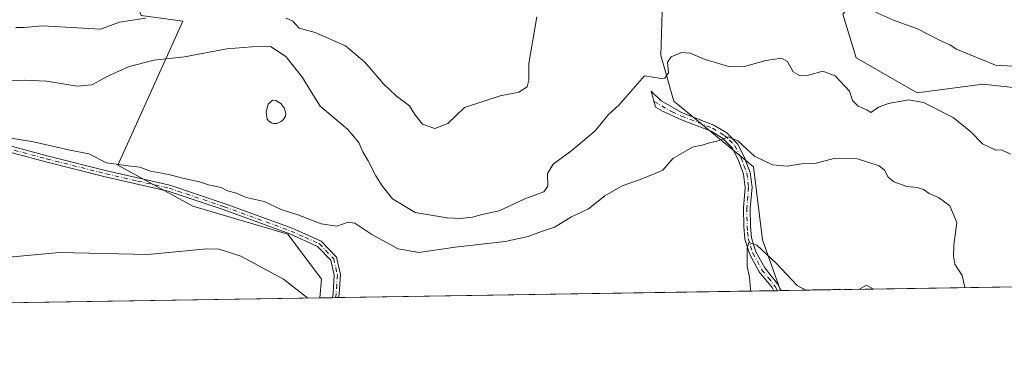
# Model space of a CAD drawing. Units: metres. Extents: x 607700 to 611168, y 4713074 to 4715441.
# Drawn here: x 609030 to 609331, y 4713074 to 4713181 of the extents above; entities that cross this region are included whole.
import ezdxf

# ---------------------------------------------------------------- set-up
doc = ezdxf.new("R2010")
doc.units = ezdxf.units.M
doc.header["$MEASUREMENT"] = 0
doc.linetypes.add('DGN Style 4', pattern=[2.6384748266838614, 1.318413404963828, -0.6592067024819142, 0.001648016756204785, -0.6592067024819142])
for name, color, linetype, lineweight in [('Camino Cxs', 7, 'Continuous', 0), ('Camino eje', 30, 'DGN Style 4', 13), ('Comarca CxS', 21, 'Continuous', 0), ('Comunidad Autónoma CxS', 142, 'Continuous', 0), ('Cultivos herbáceos CxS', 92, 'Continuous', 0), ('Cultivos leñosos CxS', 92, 'Continuous', 0), ('Curva de nivel normal', 30, 'Continuous', 0), ('Estanque Cxs', 5, 'Continuous', 0), ('Matorral CxS', 135, 'Continuous', 0), ('Municipio CxS', 4, 'Continuous', 0), ('Provincia CxS', 1, 'Continuous', 0)]:
    doc.layers.add(name, color=color, linetype=linetype, lineweight=lineweight)

# ---------------------------------------------------------------- blocks, each defined once
blk = doc.blocks.new('*U19')
at = {"layer": 'Cultivos herbáceos CxS', "color": 92, "linetype": 'Continuous', "lineweight": 0}
blk.add_polyline3d([(608966.7653000001, 4713254.944900001, 523.6245999999956), (609061.4924999997, 4713268.007099999, 532.622000000003), (609060.9219000004, 4713263.0701, 531.7036999999982), (609060.4512999998, 4713258.9987, 531.0387999999948), (609058.9084999999, 4713245.646500001, 529.5173000000068), (609053.6880000001, 4713216.311899999, 527.6258999999991), (609066.0393000003, 4713200.7075, 525.2143000000069), (609064.2465000004, 4713189.8871, 524.4606000000058), (609066.8762999997, 4713182.290100001, 521.7035000000033), (609079.6294999998, 4713180.518100001, 520.1552999999985), (609059.7317000004, 4713136.4703, 510.1628000000055), (609082.7764999997, 4713123.860500001, 507.0757000000012), (609111.8657000001, 4713115.300100001, 506.6388000000007), (609122.1321999999, 4713101.6031, 505.8046999999933), (609121.6514999997, 4713095.8312, 505.452099999995), (608726.7684000004, 4713089.609300001, 492.7823000000063)], dxfattribs=at)

msp = doc.modelspace()

# ---------------------------------------------------------------- linework, layer by layer
at = {"layer": 'Camino Cxs', "color": 7, "linetype": 'Continuous', "lineweight": 0, "extrusion": (-0.08392274202564305, -0.00132255217952967, 0.9964713865568995), "elevation": -56848.59660540259, "flags": 128}
msp.add_lwpolyline([(-4702912.632894835, 680948.332649547), (-4702912.632894835, 680946.4156480287)], dxfattribs=at)
at = {"layer": 'Camino Cxs', "color": 7, "linetype": 'Continuous', "lineweight": 0, "extrusion": (-0.004071743750393151, -6.421640788369517e-05, 0.9999917083551665), "elevation": -2279.092248293359, "flags": 128}
msp.add_lwpolyline([(609260.083179108, 4713097.922962693), (609257.7751599657, 4713097.886562693)], dxfattribs=at)
at = {"layer": 'Camino Cxs', "color": 7, "linetype": 'Continuous', "lineweight": 0}
for points in [[(609125.5004000004, 4713095.891799999, 505.9863000000041), (609125.7200999996, 4713097.200099999, 506.0256999999983), (609126.0900999998, 4713102.8201, 506.1828999999998), (609125.0401, 4713107.350099999, 506.3858000000037), (609120.9600999998, 4713111.600099999, 506.4753000000055), (609112.4901000002, 4713115.420100001, 506.966499999995), (609092.0601000005, 4713122.840100001, 507.209799999997), (609075.2200999996, 4713128.4901, 507.7467000000034), (609055.9101, 4713132.9001, 508.3084999999992), (609037.6501000002, 4713137.470100001, 508.949099999998), (609017.7801000001, 4713142.770099999, 509.5265999999974), (608993.3000999996, 4713147.9301, 510.6606999999931), (608980.1001000004, 4713148.870100001, 511.1861000000063), (608971.6801000005, 4713149.040100001, 511.3178000000044), (608966.7301000003, 4713150.860099999, 511.8647000000056), (608963.5401, 4713156.120100001, 512.6160999999993), (608960.7301000003, 4713166.2301, 513.5093999999954), (608957.4801000003, 4713176.110099999, 514.3502000000008), (608956.7500999998, 4713183.9101, 515.0641999999935), (608958.5401, 4713190.600099999, 515.7087999999932), (608962.6601, 4713199.2301, 516.3846000000049), (608966.1101000002, 4713205.950099999, 516.9784999999974), (608966.0201000003, 4713211.940099999, 517.4706000000006), (608962.2901, 4713218.4801, 518.0123000000021)], [(609260.7721999995, 4713098.023200001, 504.3239000000031), (609260.7701000003, 4713098.030099999, 504.3249000000069), (609260.2401000002, 4713098.9901, 504.4640999999974), (609256.2901, 4713103.860099999, 505.2641000000004), (609253.4101, 4713109.140100001, 505.4361999999965), (609251.9401000004, 4713113.840100001, 505.7605999999942), (609251.5601000005, 4713117.6801, 506.0994000000064), (609251.5500999996, 4713123.380100001, 506.6264999999985), (609252.0601000005, 4713129.6601, 507.3184999999939), (609251.5301000001, 4713133.7501, 508.2434999999969), (609249.8701, 4713138.1601, 509.5488000000041), (609248.0301000001, 4713141.790100001, 510.1214000000036), (609245.0800999999, 4713144.720100001, 510.8251000000019), (609241.5500999996, 4713146.880100001, 511.1432999999961), (609232.5401, 4713150.370100001, 512.806899999996), (609226.7100999998, 4713152.9801, 513.6879999999946), (609224.5701000001, 4713154.2301, 514.077099999995), (609223.2301000003, 4713159.100099999, 514.5369000000064), (609226.2301000003, 4713156.190099999, 513.949099999998), (609232.5000999998, 4713152.5801, 512.3359999999957), (609242.4600999998, 4713148.720100001, 511.4728999999934), (609246.3501000004, 4713146.340100001, 511.3291999999929), (609249.7100999998, 4713143.0101, 510.9239999999991), (609251.7500999998, 4713138.9801, 510.0331000000006), (609253.5201000003, 4713134.2401, 508.7155999999959), (609254.1101000002, 4713129.710100001, 507.7498999999953), (609253.5900999998, 4713123.300100001, 506.713699999993), (609253.6001000004, 4713117.790100001, 506.0994999999967), (609253.9600999998, 4713114.2501, 505.8460999999952), (609255.3000999996, 4713109.940099999, 505.4955000000046), (609257.9901000002, 4713105.0101, 504.9263999999966), (609261.9401000004, 4713100.140100001, 504.5831000000035), (609263.0801999997, 4713098.059599999, 504.3332999999984)], [(609018.2200999996, 4713144.600099999, 510.4532000000036), (609038.1101000002, 4713139.280099999, 509.5513000000064), (609056.3400999998, 4713134.720100001, 509.2274000000034), (609075.7301000003, 4713130.300100001, 508.6595999999991), (609092.6801000005, 4713124.610099999, 508.1187999999966), (609113.1901000004, 4713117.1501, 507.5265000000073), (609122.0601000005, 4713113.1601, 507.0513000000064), (609126.7500999998, 4713108.270099999, 506.789499999999), (609127.9801000003, 4713102.970100001, 506.4088999999949), (609127.5900999998, 4713096.9801, 506.1897000000026), (609127.4104000004, 4713095.921900001, 506.1472000000067), (609125.5004000004, 4713095.891799999, 505.9863000000041), (609125.7200999996, 4713097.200099999, 506.0256999999983), (609126.0900999998, 4713102.8201, 506.1828999999998), (609125.0401, 4713107.350099999, 506.3858000000037), (609120.9600999998, 4713111.600099999, 506.4753000000055), (609112.4901000002, 4713115.420100001, 506.966499999995), (609092.0601000005, 4713122.840100001, 507.209799999997), (609075.2200999996, 4713128.4901, 507.7467000000034), (609055.9101, 4713132.9001, 508.3084999999992), (609037.6501000002, 4713137.470100001, 508.949099999998), (609017.7801000001, 4713142.770099999, 509.5265999999974)], [(609018.2200999996, 4713144.600099999, 510.4532000000036), (609038.1101000002, 4713139.280099999, 509.5513000000064), (609056.3400999998, 4713134.720100001, 509.2274000000034), (609075.7301000003, 4713130.300100001, 508.6595999999991), (609092.6801000005, 4713124.610099999, 508.1187999999966), (609113.1901000004, 4713117.1501, 507.5265000000073), (609122.0601000005, 4713113.1601, 507.0513000000064), (609126.7500999998, 4713108.270099999, 506.789499999999), (609127.9801000003, 4713102.970100001, 506.4088999999949), (609127.5900999998, 4713096.9801, 506.1897000000026), (609127.4104000004, 4713095.921900001, 506.1472000000067)]]:
    msp.add_polyline3d(points, dxfattribs=at)
msp.add_polyline3d([(609263.0801999997, 4713098.059599999, 504.3332999999984), (609260.7721999995, 4713098.023200001, 504.3239000000031), (609260.7701000003, 4713098.030099999, 504.3249000000069), (609260.2401000002, 4713098.9901, 504.4640999999974), (609256.2901, 4713103.860099999, 505.2641000000004), (609253.4101, 4713109.140100001, 505.4361999999965), (609251.9401000004, 4713113.840100001, 505.7605999999942), (609251.5601000005, 4713117.6801, 506.0994000000064), (609251.5500999996, 4713123.380100001, 506.6264999999985), (609252.0601000005, 4713129.6601, 507.3184999999939), (609251.5301000001, 4713133.7501, 508.2434999999969), (609249.8701, 4713138.1601, 509.5488000000041), (609248.0301000001, 4713141.790100001, 510.1214000000036), (609245.0800999999, 4713144.720100001, 510.8251000000019), (609241.5500999996, 4713146.880100001, 511.1432999999961), (609232.5401, 4713150.370100001, 512.806899999996), (609226.7100999998, 4713152.9801, 513.6879999999946), (609224.5701000001, 4713154.2301, 514.077099999995), (609223.2301000003, 4713159.100099999, 514.5369000000064), (609226.2301000003, 4713156.190099999, 513.949099999998), (609232.5000999998, 4713152.5801, 512.3359999999957), (609242.4600999998, 4713148.720100001, 511.4728999999934), (609246.3501000004, 4713146.340100001, 511.3291999999929), (609249.7100999998, 4713143.0101, 510.9239999999991), (609251.7500999998, 4713138.9801, 510.0331000000006), (609253.5201000003, 4713134.2401, 508.7155999999959), (609254.1101000002, 4713129.710100001, 507.7498999999953), (609253.5900999998, 4713123.300100001, 506.713699999993), (609253.6001000004, 4713117.790100001, 506.0994999999967), (609253.9600999998, 4713114.2501, 505.8460999999952), (609255.3000999996, 4713109.940099999, 505.4955000000046), (609257.9901000002, 4713105.0101, 504.9263999999966), (609261.9401000004, 4713100.140100001, 504.5831000000035)], close=True, dxfattribs=at)
at = {"layer": 'Camino eje', "color": 30, "linetype": 'DGN Style 4', "lineweight": 13}
for points in [[(609224.0899, 4713155.975299999, 514.2119999999995), (609226.4700999996, 4713154.585100001, 513.8221999999951), (609229.6051000003, 4713152.780099999, 513.0555000000022), (609232.5201000003, 4713151.475099999, 512.5555000000022), (609242.0050999997, 4713147.800100001, 511.225099999996), (609245.7150999998, 4713145.530099999, 511.0522999999957), (609247.1901000004, 4713144.065099999, 510.6509999999981), (609248.8701, 4713142.4001, 510.5002999999998), (609250.8101000005, 4713138.5701, 509.7710999999982), (609251.6401000004, 4713136.3651, 509.0792999999976), (609252.5251000002, 4713133.995100001, 508.272100000002), (609253.0850999998, 4713129.6851, 507.4337999999989), (609252.5701000001, 4713123.340100001, 506.4024999999965), (609252.5800999999, 4713117.735099999, 505.8334999999934), (609252.7600999996, 4713115.965100001, 505.7560999999987), (609252.9501, 4713114.045100001, 505.662599999996), (609253.6851000005, 4713111.6951, 505.5929999999935), (609254.3551000003, 4713109.540100001, 505.4492000000028), (609257.1401000004, 4713104.4351, 504.9697000000015), (609259.1151000002, 4713102.0001, 504.7985999999946), (609261.2225000003, 4713099.325099999, 504.479800000001), (609261.9250999996, 4713098.045100001, 504.2728999999963), (609261.9261999996, 4713098.041400001, 504.272299999997)], [(609027.9451000001, 4713141.0251, 509.5185999999958), (609037.8800999997, 4713138.3751, 509.2436000000016), (609056.1250999998, 4713133.8101, 508.7715999999928), (609065.7801000001, 4713131.6051, 508.284799999994), (609075.4751000004, 4713129.395099999, 508.199099999998), (609092.3701, 4713123.725099999, 507.659799999994), (609102.5850999998, 4713120.015100001, 507.5715000000055), (609112.8400999998, 4713116.2851, 507.2363000000041), (609117.0751, 4713114.3751, 507.0432000000001), (609121.5100999996, 4713112.380100001, 506.6034999999974), (609125.8951000003, 4713107.8101, 506.5660000000062), (609127.0351, 4713102.895099999, 506.252999999997), (609126.8400999998, 4713099.9001, 506.164499999999), (609126.6101000002, 4713096.825099999, 506.0944000000018), (609126.4554000003, 4713095.9069, 506.0668000000006)]]:
    msp.add_polyline3d(points, dxfattribs=at)
at = {"layer": 'Comarca CxS', "color": 21, "linetype": 'Continuous', "lineweight": 0, "flags": 128}
msp.add_lwpolyline([(608365.3625589313, 4713083.914885223), (607735.46000081, 4713073.989982845), (607727.6829356547, 4713575.680084795), (607700.0577202783, 4715357.752992729), (607699.6000008109, 4715387.279982821), (607726.8277665866, 4715387.708971577), (611009.4060039963, 4715439.427836911), (611118.7100008349, 4715441.149982823), (611123.4846578927, 4715142.473105225), (611155.6900008359, 4713127.879982846)], close=True, dxfattribs=at)
at = {"layer": 'Comunidad Autónoma CxS', "color": 142, "linetype": 'Continuous', "lineweight": 0, "flags": 128}
msp.add_lwpolyline([(608365.3625589313, 4713083.914885223), (607735.46000081, 4713073.989982845), (607727.6829356547, 4713575.680084795), (607700.0577202783, 4715357.752992729), (607699.6000008109, 4715387.279982821), (607726.8277665866, 4715387.708971577), (611009.4060039963, 4715439.427836911), (611118.7100008349, 4715441.149982823), (611123.4846578927, 4715142.473105225), (611155.6900008359, 4713127.879982846)], close=True, dxfattribs=at)
at = {"layer": 'Cultivos herbáceos CxS', "color": 92, "linetype": 'Continuous', "lineweight": 0, "extrusion": (-0.03325836059090852, -0.000524023440404924, 0.9994466503271894), "elevation": -22222.98781016856, "flags": 128}
msp.add_lwpolyline([(-4702914.697012165, 682935.7562762846), (-4702914.697012165, 682552.871515549)], dxfattribs=at)
at = {"layer": 'Cultivos herbáceos CxS', "color": 92, "linetype": 'Continuous', "lineweight": 0}
msp.add_polyline3d([(609061.4924999997, 4713268.007099999, 532.622000000003), (609060.9219000004, 4713263.0701, 531.7036999999982), (609060.4512999998, 4713258.9987, 531.0387999999948), (609058.9084999999, 4713245.646500001, 529.5173000000068), (609053.6880000001, 4713216.311899999, 527.6258999999991), (609066.0393000003, 4713200.7075, 525.2143000000069), (609064.2465000004, 4713189.8871, 524.4606000000058), (609066.8762999997, 4713182.290100001, 521.7035000000033), (609079.6294999998, 4713180.518100001, 520.1552999999985), (609059.7317000004, 4713136.4703, 510.1628000000055), (609082.7764999997, 4713123.860500001, 507.0757000000012), (609111.8657000001, 4713115.300100001, 506.6388000000007), (609122.1321999999, 4713101.6031, 505.8046999999933), (609121.6514999997, 4713095.831300001, 505.452099999995)], dxfattribs=at)
at = {"layer": 'Cultivos leñosos CxS', "color": 92, "linetype": 'Continuous', "lineweight": 0, "extrusion": (-0.1058447537829415, -0.001666456741412962, 0.9943812704483916), "elevation": -71823.88943577152, "flags": 128}
msp.add_lwpolyline([(-4702922.752580178, 679460.0272318108), (-4702922.752580178, 679456.1560034006)], dxfattribs=at)
at = {"layer": 'Cultivos leñosos CxS', "color": 92, "linetype": 'Continuous', "lineweight": 0, "extrusion": (-0.1148091698417864, -0.001803285481904965, 0.9933859283690859), "elevation": -77929.73433373761, "flags": 128}
msp.add_lwpolyline([(-4702948.393258279, 678610.1150344692), (-4702948.393258278, 678609.1535573971)], dxfattribs=at)
at = {"layer": 'Cultivos leñosos CxS', "color": 92, "linetype": 'Continuous', "lineweight": 0, "extrusion": (-0.114500909839598, -0.001810433325405796, 0.9934214936154133), "elevation": -77775.6354881797, "flags": 128}
msp.add_lwpolyline([(-4702876.859605409, 679124.3046473879), (-4702876.859605409, 679123.3432031511)], dxfattribs=at)
at = {"layer": 'Cultivos leñosos CxS', "color": 92, "linetype": 'Continuous', "lineweight": 0, "extrusion": (0.01258643958317261, 0.0001983168005132513, 0.9999207679656754), "elevation": 9107.473755259163, "flags": 128}
msp.add_lwpolyline([(609206.1625678261, 4713096.309716932), (609072.7901978401, 4713094.208416891)], dxfattribs=at)
at = {"layer": 'Cultivos leñosos CxS', "color": 92, "linetype": 'Continuous', "lineweight": 0, "extrusion": (0.04491742765531153, 0.0007084031347733006, 0.9989904518351658), "elevation": 31209.0941532156, "flags": 128}
msp.add_lwpolyline([(4702904.386310909, -682795.5935677544), (4702904.386310908, -682794.4382579041)], dxfattribs=at)
at = {"layer": 'Cultivos leñosos CxS', "color": 92, "linetype": 'Continuous', "lineweight": 0, "extrusion": (-0.01677671496071649, -0.0002635180478494425, 0.9998592262880637), "elevation": -10959.11966688594, "flags": 128}
msp.add_lwpolyline([(-4702948.016421175, 683121.2335515757), (-4702948.016421175, 683120.3038060347)], dxfattribs=at)
at = {"layer": 'Cultivos leñosos CxS', "color": 92, "linetype": 'Continuous', "lineweight": 0}
for points in [[(609178.3353000004, 4713355.6373, 545.0540999999939), (609198.3251, 4713332.338099999, 540.8095999999932), (609215.3515, 4713288.675899999, 535.7226999999984), (609228.4259000003, 4713244.269900001, 526.4250999999931), (609226.1841000002, 4713169.9783, 515.5938000000025), (609230.1558999997, 4713156.042500001, 513.6656999999977), (609254.5674999999, 4713135.9661, 509.4235000000045), (609257.3123000005, 4713113.586300001, 505.7927999999956), (609262.8557000002, 4713098.056100001, 504.3669999999984)], [(609061.4924999997, 4713268.007099999, 532.622000000003), (609060.9219000004, 4713263.0701, 531.7036999999982), (609060.4512999998, 4713258.9987, 531.0387999999948), (609058.9084999999, 4713245.646500001, 529.5173000000068), (609053.6880000001, 4713216.311899999, 527.6258999999991), (609066.0393000003, 4713200.7075, 525.2143000000069), (609064.2465000004, 4713189.8871, 524.4606000000058), (609066.8762999997, 4713182.290100001, 521.7035000000033), (609079.6294999998, 4713180.518100001, 520.1552999999985), (609059.7317000004, 4713136.4703, 510.1628000000055), (609082.7764999997, 4713123.860500001, 507.0757000000012), (609111.8657000001, 4713115.300100001, 506.6388000000007), (609122.1321999999, 4713101.6031, 505.8046999999933), (609121.6514999997, 4713095.831300001, 505.452099999995)], [(609228.4259000003, 4713244.269900001, 526.4250999999931), (609226.1841000002, 4713169.9783, 515.5938000000025), (609230.1558999997, 4713156.042500001, 513.6656999999977), (609254.5674999999, 4713135.9661, 509.4235000000045), (609257.3123000005, 4713113.586300001, 505.7927999999956), (609262.8557000002, 4713098.056, 504.3669999999984), (609121.6514999997, 4713095.8312, 505.452099999995), (609122.1321999999, 4713101.6031, 505.8046999999933), (609111.8657000001, 4713115.300100001, 506.6388000000007), (609082.7764999997, 4713123.860500001, 507.0757000000012), (609059.7317000004, 4713136.4703, 510.1628000000055), (609079.6294999998, 4713180.518100001, 520.1552999999985), (609066.8762999997, 4713182.290100001, 521.7035000000033)]]:
    msp.add_polyline3d(points, dxfattribs=at)
at = {"layer": 'Curva de nivel normal', "color": 30, "linetype": 'Continuous', "lineweight": 0, "flags": 128}
for points, elevation in [([(609336.0800000001, 4713166.6601), (609328.7800000003, 4713167.0601), (609316.8200000003, 4713171.960100001), (609314.7000000002, 4713173.280099999), (609311.6200000001, 4713174.7501), (609304.8300000001, 4713178.210100001), (609297.5, 4713180.800100001), (609292.0099999999, 4713183.290100001)], 520), ([(609068.3700000001, 4713181.460100001), (609060.2100000001, 4713180.170100001), (609054.4199999999, 4713178.030099999), (609036.6799999997, 4713179.140100001), (609031.1799999997, 4713178.5801), (609028.4299999997, 4713178.620100001)], 520), ([(609188.1900000004, 4713181.8201), (609185.7400000002, 4713167.550100001), (609185.7199999997, 4713162.4801), (609185.1799999997, 4713160.460100001), (609182.6200000001, 4713158.7601), (609176.9500000002, 4713157.700099999), (609165.9600000001, 4713154.100099999), (609160.9299999997, 4713149.2501), (609156.9100000003, 4713147.670100001), (609153.1200000001, 4713149.050100001), (609150.75, 4713151.920100001), (609149.0999999996, 4713154.590100001), (609145.1699999999, 4713157.5601), (609141.1699999999, 4713161.350099999), (609135.4699999997, 4713167.9801), (609129.5499999998, 4713172.950099999), (609120.1799999997, 4713177.0801), (609115.2800000003, 4713178.360099999), (609113.4000000004, 4713180.5601), (609111.3300000001, 4713181.4101)], 520), ([(609333.3499999996, 4713139.790100001), (609330.5700000003, 4713141.1801), (609328.8499999996, 4713141.0801), (609324.7300000006, 4713143.030099999), (609321.1799999997, 4713146.620100001), (609315.7999999998, 4713151.0801), (609306.6500000004, 4713155.590100001), (609302.0499999998, 4713156.440099999), (609295.9000000004, 4713155.300100001), (609292.9100000003, 4713154.2401), (609290.5, 4713152.600099999), (609289.3099999996, 4713153.370100001), (609286.6799999997, 4713154.5601), (609284.9600000001, 4713156.2601), (609284.0199999996, 4713159.110099999), (609279.5700000003, 4713163.800100001), (609275.7699999996, 4713165.2401), (609271.4000000004, 4713164.0101), (609268.8200000003, 4713163.8101), (609266.7400000002, 4713165.0601), (609264.9800000006, 4713168.220100001), (609263.1600000003, 4713169.220100001), (609258.3399999999, 4713168.450099999), (609251.79, 4713166.630100001), (609247.2699999996, 4713166.590100001), (609239.79, 4713168.8301), (609235.1799999997, 4713170.7401), (609232.5199999996, 4713170.940099999), (609229.3600000005, 4713169.6501), (609228.25, 4713167.970100001), (609228.5, 4713164.710100001), (609227.3799999999, 4713163.100099999), (609226.2199999997, 4713162.9901), (609221.1799999997, 4713163.8201), (609213.3099999996, 4713154.780099999), (609210.1699999999, 4713151.920100001), (609206.0199999996, 4713146.970100001), (609198.8499999996, 4713140.920100001), (609193.1200000001, 4713136.790100001), (609191.4800000006, 4713133.940099999), (609191.5599999996, 4713130.030099999), (609190.2699999996, 4713128.300100001), (609184.4600000001, 4713126.110099999), (609176.6600000003, 4713122.460100001), (609171.3600000005, 4713121.3101), (609168.4199999999, 4713120.540100001), (609164.7800000003, 4713120.100099999), (609160.6399999997, 4713120.300100001), (609150.9199999999, 4713121.9901), (609143.8899999997, 4713126.1801), (609140.7800000003, 4713130.120100001), (609138.7800000003, 4713133.170100001), (609136.4600000001, 4713137.790100001), (609134.8499999996, 4713140.5601), (609133.6500000004, 4713143.440099999), (609130.1699999999, 4713147.470100001), (609121.7800000003, 4713154.5601), (609118.9600000001, 4713158.9001), (609116.3799999999, 4713163.3201), (609111.2400000002, 4713169.6801), (609106.5199999996, 4713172.800100001), (609100.8499999996, 4713172.640100001), (609093.1799999997, 4713172.020099999), (609080.1799999997, 4713169.5701), (609070.8499999996, 4713168.620100001), (609063.1799999997, 4713166.610099999), (609056.9199999999, 4713163.840100001), (609051.79, 4713161.0101), (609047.25, 4713160.6501), (609037.8700000001, 4713162.110099999), (609031.1500000004, 4713162.4301), (609024.8399999999, 4713162.120100001)], 515), ([(609012.4100000003, 4713147.020099999), (609033.9299999997, 4713143.5701), (609044.6600000003, 4713141.110099999), (609050.8399999999, 4713139.940099999), (609056.2199999997, 4713137.190099999), (609062.9299999997, 4713136.210100001), (609066.5099999999, 4713135.840100001), (609069.7100000001, 4713134.600099999), (609075.3499999996, 4713133.630100001), (609079.54, 4713132.4801), (609084.79, 4713131.4001), (609087.5, 4713130.440099999), (609091.3700000001, 4713129.640100001), (609093.3300000001, 4713128.610099999), (609096.1600000003, 4713127.860099999), (609099.0899999999, 4713126.610099999), (609104.6200000001, 4713125.3301), (609109.8099999996, 4713122.880100001), (609114.8600000005, 4713121.210100001), (609122.0599999996, 4713118.540100001), (609126.8499999996, 4713117.780099999), (609130.3300000001, 4713119.0601), (609132.4199999999, 4713118.690099999), (609137.6200000001, 4713115.190099999), (609145.6699999999, 4713110.9001), (609151.9600000001, 4713109.7301), (609163.1200000001, 4713111.3201), (609178.4699999997, 4713113.140100001), (609185.54, 4713114.590100001), (609189.6399999997, 4713116.1801), (609193.5599999996, 4713117.460100001), (609198.7699999996, 4713120.630100001), (609203.9699999997, 4713123.050100001), (609208.9900000002, 4713127.030099999), (609214.2800000003, 4713130.110099999), (609219.0599999996, 4713131.7501), (609223.9400000004, 4713133.6801), (609226.79, 4713134.9001), (609229.8499999996, 4713138.540100001), (609235.8499999996, 4713141.950099999), (609238.8499999996, 4713142.5801), (609241.0599999996, 4713143.2501), (609244.0300000003, 4713143.960100001), (609246.79, 4713145.0801), (609249.75, 4713143.880100001), (609254.8700000001, 4713139.220100001), (609260.3700000001, 4713136.5601), (609264.9299999997, 4713136.140100001), (609269.3099999996, 4713136.8201), (609273.3899999997, 4713137.0001), (609279.5999999996, 4713138.550100001), (609286.4400000004, 4713138.440099999), (609293.0999999996, 4713136.300100001), (609294.75, 4713134.9101), (609295.8799999999, 4713132.7601), (609297.54, 4713131.4001), (609301.5899999999, 4713129.940099999), (609304.7000000002, 4713129.640100001), (609306.7199999997, 4713129.030099999), (609308.4100000003, 4713127.800100001), (609311.2800000003, 4713126.5601), (609314.7400000002, 4713124.0101), (609316.9299999997, 4713118.870100001), (609315.9400000004, 4713112.020099999), (609315.8700000001, 4713108.5601), (609316.2400000002, 4713106.170100001), (609318.5, 4713102.6601), (609319.3600000005, 4713099.0001), (609319.3819000004, 4713098.946699999)], 510), ([(608980.1446000002, 4713093.601600001), (608980.5300000003, 4713093.940099999), (608982.8499999996, 4713097.0701), (608988.1600000003, 4713099.460100001), (609004.6299999999, 4713103.950099999), (609018.6299999999, 4713107.5801), (609041.8600000005, 4713109.7401), (609068.8899999997, 4713109.130100001), (609087.0599999996, 4713110.800100001), (609090.7800000003, 4713110.7501), (609097.4800000006, 4713108.640100001), (609110.5199999996, 4713101.550100001), (609118.0070000002, 4713095.7739)], 505), ([(609253.5544999996, 4713097.909700001), (609253.6500000004, 4713098.460100001), (609253.3700000001, 4713102.130100001), (609252.6200000001, 4713105.4301), (609252.6399999997, 4713111.0601), (609253.1500000004, 4713112.770099999), (609255.5999999996, 4713111.9301), (609261.54, 4713106.5101), (609267.9400000004, 4713099.600099999), (609270.6438999996, 4713098.178900001)], 505), ([(609286.8755000001, 4713098.434699999), (609289.1799999997, 4713099.7501), (609291.3597999997, 4713098.505200001)], 505), ([(609271.8998999996, 4713098.1986), (609273.25, 4713098.380100001), (609276.8700000001, 4713098.340100001), (609280.8499999996, 4713098.530099999), (609281.6847000001, 4713098.352800001)], 505)]:
    msp.add_lwpolyline(points, dxfattribs=dict(at, elevation=elevation))
at = {"layer": 'Estanque Cxs', "color": 5, "linetype": 'Continuous', "lineweight": 0}
msp.add_polyline3d([(609108.4801000003, 4713149.2401, 511.9890000000014), (609107.5000999998, 4713149.220100001, 511.956600000005), (609106.8101000005, 4713149.360099999, 511.9560999999958), (609106.0500999996, 4713149.960100001, 511.9918000000035), (609105.5100999996, 4713150.5601, 512.0369000000064), (609105.1700999998, 4713152.7501, 512.2350000000006), (609105.8201000001, 4713155.110099999, 512.5399000000034), (609107.1601, 4713156.340100001, 512.6928999999947), (609108.1501000002, 4713156.280099999, 512.7376999999979), (609109.6801000005, 4713155.3201, 512.7171999999991), (609110.6801000005, 4713154.050100001, 512.5801999999967), (609111.2401000002, 4713152.3101, 512.3312000000005), (609111.1001000004, 4713151.4801, 512.2562000000034), (609110.4401000004, 4713150.3301, 512.1367000000029), (609109.7600999996, 4713149.790100001, 512.0706999999966)], close=True, dxfattribs=at)
msp.add_polyline3d([(609108.4801000003, 4713149.2401, 511.9890000000014), (609107.5000999998, 4713149.220100001, 511.956600000005), (609106.8101000005, 4713149.360099999, 511.9560999999958), (609106.0500999996, 4713149.960100001, 511.9918000000035), (609105.5100999996, 4713150.5601, 512.0369000000064), (609105.1700999998, 4713152.7501, 512.2350000000006), (609105.8201000001, 4713155.110099999, 512.5399000000034), (609107.1601, 4713156.340100001, 512.6928999999947), (609108.1501000002, 4713156.280099999, 512.7376999999979), (609109.6801000005, 4713155.3201, 512.7171999999991), (609110.6801000005, 4713154.050100001, 512.5801999999967), (609111.2401000002, 4713152.3101, 512.3312000000005), (609111.1001000004, 4713151.4801, 512.2562000000034), (609110.4401000004, 4713150.3301, 512.1367000000029), (609109.7600999996, 4713149.790100001, 512.0706999999966), (609108.4801000003, 4713149.2401, 511.9890000000014)], dxfattribs=at)
at = {"layer": 'Matorral CxS', "color": 135, "linetype": 'Continuous', "lineweight": 0, "extrusion": (-0.06205579492843579, -0.0009777426407754648, 0.9980722029668637), "elevation": -41913.08117252149, "flags": 128}
msp.add_lwpolyline([(-4702914.887017149, 682300.3613781049), (-4702914.887017149, 682150.9611599061)], dxfattribs=at)
at = {"layer": 'Matorral CxS', "color": 135, "linetype": 'Continuous', "lineweight": 0, "extrusion": (-0.1145780433777353, -0.001837331267794411, 0.99341255085163), "elevation": -77966.623827272, "flags": 128}
msp.add_lwpolyline([(-4702723.547664964, 680299.5770384613), (-4702723.547664964, 680299.351020719)], dxfattribs=at)
at = {"layer": 'Matorral CxS', "color": 135, "linetype": 'Continuous', "lineweight": 0}
for points in [[(609412.1739999996, 4713100.408700001, 513.6652000000031), (609262.8557000002, 4713098.056, 504.3669999999984), (609257.3123000005, 4713113.586300001, 505.7927999999956), (609254.5674999999, 4713135.9661, 509.4235000000045), (609230.1558999997, 4713156.042500001, 513.6656999999977), (609226.1841000002, 4713169.9783, 515.5938000000025), (609228.4259000003, 4713244.269900001, 526.4250999999931), (609215.3515, 4713288.675899999, 535.7226999999984), (609198.3251, 4713332.338099999, 540.8095999999932), (609178.3353000004, 4713355.6373, 545.0540999999939), (609197.6297000004, 4713367.460899999, 548.254700000005), (609201.4452999998, 4713366.697699999, 548.4657000000007), (609217.7154999999, 4713363.443700001, 548.539300000004), (609232.4445000002, 4713364.7827, 550.7200000000012), (609245.8350999998, 4713362.1041, 551.3081999999995), (609247.1744999997, 4713375.4943, 554.699299999993), (609272.6155000003, 4713371.4771, 554.3861999999936), (609287.3441000005, 4713360.764900001, 551.6245000000055), (609294.0399000002, 4713344.696699999, 547.4210000000021), (609319.4808999998, 4713342.017700001, 550.4511999999959), (609330.1930999998, 4713351.3915, 553.4268000000011), (609340.9058999997, 4713333.983300001, 551.8580999999976)], [(609178.3353000004, 4713355.6373, 545.0540999999939), (609198.3251, 4713332.338099999, 540.8095999999932), (609215.3515, 4713288.675899999, 535.7226999999984), (609228.4259000003, 4713244.269900001, 526.4250999999931), (609226.1841000002, 4713169.9783, 515.5938000000025), (609230.1558999997, 4713156.042500001, 513.6656999999977), (609254.5674999999, 4713135.9661, 509.4235000000045), (609257.3123000005, 4713113.586300001, 505.7927999999956), (609262.8557000002, 4713098.056100001, 504.3669999999984)], [(609348.9375, 4713158.570900001, 518.977899999998), (609324.8349000001, 4713161.249299999, 518.5050000000047), (609304.7496999997, 4713158.5715, 516.0553999999975), (609286.0031000003, 4713169.284499999, 516.3837000000058), (609281.9861000003, 4713182.674699999, 519.9297999999981), (609290.0210999995, 4713192.047499999, 522.8286999999982), (609288.6821, 4713202.759500001, 525.2333000000071), (609292.6995000001, 4713224.1845, 529.8819999999978), (609294.0384999998, 4713232.218499999, 532.2706999999937), (609292.6999000004, 4713244.269500001, 533.0503999999928), (609284.4808999998, 4713251.460300001, 533.3053999999975), (609281.9868999999, 4713253.6425, 533.7216000000044), (609267.2578999996, 4713245.608700001, 531.434500000003), (609257.8850999996, 4713263.0167, 532.2179999999935), (609269.9360999997, 4713268.372500001, 533.9793999999965), (609296.7172999998, 4713275.067100001, 538.4040999999997), (609302.0733000003, 4713287.117900001, 539.5436999999947), (609323.4974999996, 4713292.4737, 541.8879000000015), (609342.2443000004, 4713299.169700001, 544.5607000000019)], [(609342.2443000004, 4713299.169700001, 544.5607000000019), (609323.4974999996, 4713292.4737, 541.8879000000015), (609302.0733000003, 4713287.117900001, 539.5436999999947), (609296.7172999998, 4713275.067100001, 538.4040999999997), (609269.9360999997, 4713268.372500001, 533.9793999999965), (609257.8850999996, 4713263.0167, 532.2179999999935), (609267.2578999996, 4713245.608700001, 531.434500000003), (609281.9868999999, 4713253.6425, 533.7216000000044), (609284.4808999998, 4713251.460300001, 533.3053999999975), (609292.6999000004, 4713244.269500001, 533.0503999999928), (609294.0384999998, 4713232.218499999, 532.2706999999937), (609292.6995000001, 4713224.1845, 529.8819999999978), (609288.6821, 4713202.759500001, 525.2333000000071), (609290.0210999995, 4713192.047499999, 522.8286999999982), (609281.9861000003, 4713182.674699999, 519.9297999999981), (609286.0031000003, 4713169.284499999, 516.3837000000058), (609304.7496999997, 4713158.5715, 516.0553999999975), (609324.8349000001, 4713161.249299999, 518.5050000000047), (609348.9375, 4713158.570900001, 518.977899999998)], [(609348.9375, 4713158.570900001, 518.977899999998), (609324.8349000001, 4713161.249299999, 518.5050000000047), (609304.7496999997, 4713158.5715, 516.0553999999975), (609286.0031000003, 4713169.284499999, 516.3837000000058), (609281.9861000003, 4713182.674699999, 519.9297999999981), (609290.0210999995, 4713192.047499999, 522.8286999999982), (609288.6821, 4713202.759500001, 525.2333000000071), (609292.6995000001, 4713224.1845, 529.8819999999978), (609294.0384999998, 4713232.218499999, 532.2706999999937), (609292.6999000004, 4713244.269500001, 533.0503999999928), (609284.4808999998, 4713251.460300001, 533.3053999999975), (609281.9868999999, 4713253.6425, 533.7216000000044), (609267.2578999996, 4713245.608700001, 531.434500000003), (609257.8850999996, 4713263.0167, 532.2179999999935), (609269.9360999997, 4713268.372500001, 533.9793999999965), (609296.7172999998, 4713275.067100001, 538.4040999999997), (609302.0733000003, 4713287.117900001, 539.5436999999947), (609323.4974999996, 4713292.4737, 541.8879000000015), (609342.2443000004, 4713299.169700001, 544.5607000000019)]]:
    msp.add_polyline3d(points, dxfattribs=at)
at = {"layer": 'Municipio CxS', "color": 4, "linetype": 'Continuous', "lineweight": 0, "flags": 128}
msp.add_lwpolyline([(611155.6900008359, 4713127.879982846), (608365.3625589313, 4713083.914885223)], dxfattribs=at)
at = {"layer": 'Provincia CxS', "color": 1, "linetype": 'Continuous', "lineweight": 0, "flags": 128}
msp.add_lwpolyline([(608365.3625589313, 4713083.914885223), (607735.46000081, 4713073.989982845), (607727.6829356547, 4713575.680084795), (607700.0577202783, 4715357.752992729), (607699.6000008109, 4715387.279982821), (607726.8277665866, 4715387.708971577), (611009.4060039963, 4715439.427836911), (611118.7100008349, 4715441.149982823), (611123.4846578927, 4715142.473105225), (611155.6900008359, 4713127.879982846)], close=True, dxfattribs=at)

# ---------------------------------------------------------------- block references
at = {"layer": 'Cultivos herbáceos CxS', "color": 92, "linetype": 'Continuous', "lineweight": 0}
msp.add_blockref('*U19', (0, 0), dxfattribs=at)

doc.saveas('drawing.dxf')
